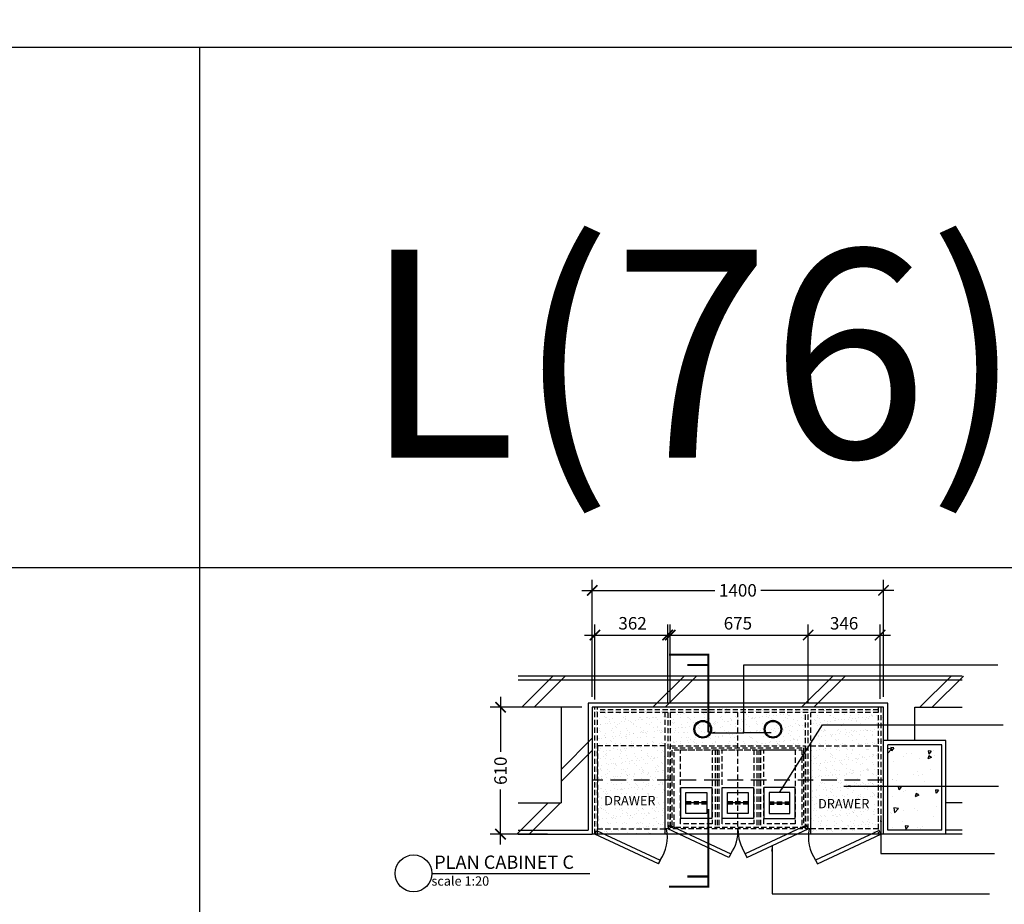
# Model space of a CAD drawing. Units: inches. Extents: x 148368 to 505654, y 37750 to 267518.
# Drawn here: x 266859 to 271592, y 153556 to 157809 of the extents above; entities that cross this region are included whole.
import ezdxf

# ---------------------------------------------------------------- set-up
doc = ezdxf.new("R2010")
doc.units = ezdxf.units.IN
doc.header["$MEASUREMENT"] = 0
doc.linetypes.add('DASHED2', pattern=[0.375, 0.25, -0.125])
doc.linetypes.add('HIDDEN2', pattern=[0.1875, 0.125, -0.0625])
for name, color, linetype in [('ar-area', 1, 'Continuous'), ('ar-arrow', 9, 'Continuous'), ('cabinet', 2, 'Continuous'), ('crrp-hatch wall', 8, 'Continuous'), ('HATCH', 8, 'Continuous'), ('section', 3, 'Continuous'), ('SPEC-TM20', 7, 'Continuous'), ('TB', 7, 'Continuous'), ('TIANG', 3, 'Continuous'), ('WALL', 3, 'Continuous')]:
    doc.layers.add(name, color=color, linetype=linetype)
doc.layers.add('sheet', color=6, linetype='Continuous', plot=False)
doc.styles.add('cen', font='GOTHIC.TTF')
doc.styles.add('CTBP-25', font='GOTHIC.TTF')
doc.styles.add('TAH', font='TAHOMA.TTF', dxfattribs={"height": 300})
doc.dimstyles.new('dim scale 200', dxfattribs={"dimtxt": 125, "dimasz": 100, "dimexe": 50, "dimexo": 50, "dimgap": 25, "dimtad": 1, "dimdec": 0, "dimzin": 0, "dimdsep": 46, "dimtxsty": 'cen', "dimblk1": 'ARCHTICK', "dimblk2": 'ARCHTICK', "dimsah": 1, "dimcen": 0, "dimdle": 50, "dimclrd": 256, "dimclre": 256, "dimclrt": 6, "dimadec": 0, "dimazin": 0, "dimtfac": 0.5, "dimtdec": 0, "dimtofl": 0, "dimtmove": 2, "dimatfit": 3, "dimfxl": 1, "dimtolj": 1, "dimtzin": 0, "dimarcsym": 0})
doc.dimstyles.new('LEA', dxfattribs={"dimtxt": 0.18, "dimasz": 100, "dimexe": 0.18, "dimexo": 0.0625, "dimgap": 0.09, "dimtad": 0, "dimtih": 1, "dimtoh": 1, "dimdec": 4, "dimzin": 0, "dimdsep": 46, "dimtxsty": 'Standard', "dimcen": 0, "dimadec": 0, "dimazin": 0, "dimtfac": 1, "dimtdec": 4, "dimtofl": 0, "dimtmove": 0, "dimatfit": 3, "dimfxl": 1, "dimtolj": 1, "dimtzin": 0, "dimarcsym": 0})

# ---------------------------------------------------------------- blocks, each defined once
blk = doc.blocks.new('HATCHWALL')
at = {"layer": 'crrp-hatch wall'}
for p, q in [((0, 0), (150, 150)), ((0, -59.1), (150, 90.9))]:
    blk.add_line(p, q, dxfattribs=at)
blk = doc.blocks.new('_ArchTick')
at = {"color": 0, "linetype": 'ByBlock', "const_width": 0.15}
blk.add_lwpolyline([(-0.5, -0.5), (0.5, 0.5)], dxfattribs=at)
blk = doc.blocks.new('*D629')
at = {"layer": 'Defpoints', "color": 0}
for p in [(271011.2, 155065.3), (269611.2, 154503.1), (271011.2, 154503.1)]:
    blk.add_point(p, dxfattribs=at)
at = {"layer": 'HATCH', "lineweight": -2}
for p, q in [((269611.2, 154553.1), (269611.2, 155115.3)), ((271011.2, 154553.1), (271011.2, 155115.3)), ((269561.2, 155065.3), (270200.9, 155065.3)), ((271061.2, 155065.3), (270421.5, 155065.3))]:
    blk.add_line(p, q, dxfattribs=at)
at = {"layer": 'HATCH', "lineweight": -2, "xscale": 50, "yscale": 50, "zscale": 50, "rotation": 180}
blk.add_blockref('_ArchTick', (269611.2, 155065.3), dxfattribs=at)
at = {"layer": 'HATCH', "lineweight": -2, "xscale": 50, "yscale": 50, "zscale": 50}
blk.add_blockref('_ArchTick', (271011.2, 155065.3), dxfattribs=at)
at = {"layer": 'HATCH', "color": 6, "insert": (270311.2, 155065.3), "char_height": 60, "attachment_point": 5, "style": 'cen'}
blk.add_mtext('\\A1;1400', dxfattribs=at)
blk = doc.blocks.new('*D630')
at = {"layer": 'Defpoints', "color": 0}
for p in [(269611.2, 154503.1), (269170.3, 153893.1), (269446.8, 153893.1)]:
    blk.add_point(p, dxfattribs=at)
at = {"layer": 'HATCH', "lineweight": -2}
for p, q in [((269170.3, 154553.1), (269170.3, 154288.4)), ((269561.2, 154503.1), (269120.3, 154503.1)), ((269170.3, 153843.1), (269170.3, 154107.9)), ((269396.8, 153893.1), (269120.3, 153893.1))]:
    blk.add_line(p, q, dxfattribs=at)
at = {"layer": 'HATCH', "lineweight": -2, "xscale": 50, "yscale": 50, "zscale": 50}
for p, rotation in [((269170.3, 154503.1), 90), ((269170.3, 153893.1), -90.00000000000001)]:
    blk.add_blockref('_ArchTick', p, dxfattribs=dict(at, rotation=rotation))
at = {"layer": 'HATCH', "color": 6, "insert": (269170.3, 154198.1), "char_height": 60, "attachment_point": 5, "rotation": 90, "style": 'cen'}
blk.add_mtext('\\A1;610', dxfattribs=at)
blk = doc.blocks.new('*D1417')
at = {"layer": 'Defpoints', "color": 0}
for p in [(269986.2, 154850.5), (269623.7, 154490.6), (269986.2, 154478.1)]:
    blk.add_point(p, dxfattribs=at)
at = {"layer": 'HATCH', "lineweight": -2}
for p, q in [((269623.7, 154540.6), (269623.7, 154900.5)), ((269986.2, 154528.1), (269986.2, 154900.5)), ((269573.7, 154850.5), (270036.2, 154850.5))]:
    blk.add_line(p, q, dxfattribs=at)
at = {"layer": 'HATCH', "lineweight": -2, "xscale": 50, "yscale": 50, "zscale": 50, "rotation": 180}
blk.add_blockref('_ArchTick', (269623.7, 154850.5), dxfattribs=at)
at = {"layer": 'HATCH', "lineweight": -2, "xscale": 50, "yscale": 50, "zscale": 50}
blk.add_blockref('_ArchTick', (269986.2, 154850.5), dxfattribs=at)
at = {"layer": 'HATCH', "color": 6, "insert": (269804.9, 154907), "char_height": 60, "attachment_point": 5, "style": 'cen'}
blk.add_mtext('\\A1;362', dxfattribs=at)
blk = doc.blocks.new('*D1418')
at = {"layer": 'Defpoints', "color": 0}
for p in [(270648.7, 154850.5), (269973.7, 154478.1), (270648.7, 154478.1)]:
    blk.add_point(p, dxfattribs=at)
at = {"layer": 'HATCH', "lineweight": -2}
for p, q in [((269973.7, 154528.1), (269973.7, 154900.5)), ((270648.7, 154528.1), (270648.7, 154900.5)), ((269923.7, 154850.5), (270698.7, 154850.5))]:
    blk.add_line(p, q, dxfattribs=at)
at = {"layer": 'HATCH', "lineweight": -2, "xscale": 50, "yscale": 50, "zscale": 50, "rotation": 180}
blk.add_blockref('_ArchTick', (269973.7, 154850.5), dxfattribs=at)
at = {"layer": 'HATCH', "lineweight": -2, "xscale": 50, "yscale": 50, "zscale": 50}
blk.add_blockref('_ArchTick', (270648.7, 154850.5), dxfattribs=at)
at = {"layer": 'HATCH', "color": 6, "insert": (270311.2, 154907), "char_height": 60, "attachment_point": 5, "style": 'cen'}
blk.add_mtext('\\A1;675', dxfattribs=at)
blk = doc.blocks.new('*D1419')
at = {"layer": 'Defpoints', "color": 0}
for p in [(270994.7, 154850.5), (270648.7, 154478.1), (270994.7, 154494.4)]:
    blk.add_point(p, dxfattribs=at)
at = {"layer": 'HATCH', "lineweight": -2}
for p, q in [((270648.7, 154528.1), (270648.7, 154900.5)), ((270994.7, 154544.4), (270994.7, 154900.5)), ((270598.7, 154850.5), (271044.7, 154850.5))]:
    blk.add_line(p, q, dxfattribs=at)
at = {"layer": 'HATCH', "lineweight": -2, "xscale": 50, "yscale": 50, "zscale": 50, "rotation": 180}
blk.add_blockref('_ArchTick', (270648.7, 154850.5), dxfattribs=at)
at = {"layer": 'HATCH', "lineweight": -2, "xscale": 50, "yscale": 50, "zscale": 50}
blk.add_blockref('_ArchTick', (270994.7, 154850.5), dxfattribs=at)
at = {"layer": 'HATCH', "color": 6, "insert": (270821.7, 154907), "char_height": 60, "attachment_point": 5, "style": 'cen'}
blk.add_mtext('\\A1;346', dxfattribs=at)

msp = doc.modelspace()

# ---------------------------------------------------------------- hatches: boundary and pattern name
at = {"layer": 'HATCH'}
h = msp.add_hatch(dxfattribs=at)
h.set_pattern_fill('AR-SAND', color=256, scale=25, style=0)
h.set_pattern_definition([(37.5, (32896.2, 17030), (-1.574834, 48.170594), [0, -38, 0, -42.5, 0, -40.625]), (7.5, (32896.2, 17030), (44.244418, 70.553652), [0, -20.5, 0, -34.25, 0, -13.125]), (327.5, (32865.45, 17030), (77.8535465, 0.1414763), [0, -12.5, 0, -45, 0, -58.75]), (317.5, (32865.45, 17030), (75.153165, 21.941889), [0, -6.25, 0, -29.5, 0, -33.75])])
h.paths.add_polyline_path([(269987.14901, 154317.14513), (270637.14901, 154317.14513), (270637.14901, 154153.14513), (271012.14901, 154153.14513), (271012.14901, 154343.14513), (271012.14901, 154503.14513), (270170.35718, 154503.14513), (270170.35718, 154490.64513), (269624.64901, 154490.64513), (269624.64901, 154153.14513), (269987.14901, 154153.14513)])
h = msp.add_hatch(dxfattribs=at)
h.set_pattern_fill('AR-CONC', color=256, scale=25, angle=180, style=0)
h.set_pattern_definition([(230, (518044.47, 335104.03), (-179.315046, 15.688034), [18.75, -206.25]), (175, (518044.47, 335104.03), (34.68783, -188.04803), [15, -165]), (280.4514, (518029.53, 335105.33), (-144.62735, -172.35989), [15.93505, -175.28553]), (226.1842, (518044.47, 335054.03), (-266.81026, 41.37975), [28.125, -309.375]), (276.6356, (518022.24, 335057.47), (-233.66568, -243.52947), [23.90257, -262.92825]), (171.1842, (518044.47, 335054.03), (-233.66549, -243.52965), [22.5, -247.5]), (201, (518019.47, 335066.53), (-149.22676, 100.65472), [18.75, -206.25]), (146, (518019.47, 335066.53), (-60.82883, -181.28751), [15, -165]), (251.4514, (518007.04, 335074.91), (-210.05566, -80.63262), [15.93505, -175.28553]), (217.5, (518044.473, 335104.026), (-3.039964, -83.223463), [0, -163, 0, -167.5, 0, -165.625]), (187.5, (518044.47, 335104.03), (-65.767384, -98.602928), [0, -95.5, 0, -159.25, 0, -63.125]), (147.5, (518100.223, 335104.026), (-133.455609, 5.638718), [0, -62.5, 0, -195, 0, -258.75]), (137.5, (518125.22, 335104.03), (-145.796542, -25.026246), [0, -81.25, 0, -129.5, 0, -183.75])])
h.paths.add_polyline_path([(271031.19012, 153913.14513), (271161.12738, 153913.14513), (271161.12738, 154323.14513), (271031.19012, 154323.14513)])
h.paths.add_polyline_path([(271161.12738, 153913.14513), (271291.19012, 153913.14513), (271291.19012, 154323.14513), (271161.12738, 154323.14513)])
h = msp.add_hatch(dxfattribs=at)
h.set_pattern_fill('AR-SAND', color=256, scale=25, style=0)
h.set_pattern_definition([(37.5, (32895.24, 17030), (-1.574834, 48.170594), [0, -38, 0, -42.5, 0, -40.625]), (7.5, (32895.24, 17030), (44.244418, 70.553652), [0, -20.5, 0, -34.25, 0, -13.125]), (327.5, (32864.49, 17030), (77.8535465, 0.1414763), [0, -12.5, 0, -45, 0, -58.75]), (317.5, (32864.49, 17030), (75.153165, 21.941889), [0, -6.25, 0, -29.5, 0, -33.75])])
h.paths.add_polyline_path([(269961.19012, 154153.14513), (269623.69012, 154153.14513), (269623.69012, 153893.14513), (269632.14248, 153911.27129), (269671.01415, 153893.14513), (269961.19012, 153893.14513)])
h.paths.add_polyline_path([(270986.19012, 154153.14513), (270661.19012, 154153.14513), (270661.19012, 153893.14513), (270951.36608, 153893.14513), (270986.19012, 153909.38385)])
h = msp.add_hatch(dxfattribs=at)
h.set_pattern_fill('AR-SAND', color=256, scale=50, style=0)
h.set_pattern_definition([(37.5, (14302.044, 5574.556), (-3.149668, 96.341188), [0, -76, 0, -85, 0, -81.25]), (7.5, (14302.04, 5574.56), (88.488835, 141.107303), [0, -41, 0, -68.5, 0, -26.25]), (327.5, (14240.544, 5574.556), (155.707093, 0.282953), [0, -25, 0, -90, 0, -117.5]), (317.5, (14240.54, 5574.56), (150.30633, 43.88378), [0, -12.5, 0, -59, 0, -67.5])])
h.paths.add_polyline_path([(270595.07744, 153893.14513), (270661.19012, 153893.14513), (270661.19012, 153918.14513), (270648.69012, 153918.14513)])

# ---------------------------------------------------------------- linework, layer by layer
at = {"layer": 'ar-area', "color": 7}
msp.add_line((268840.82769, 153704.6877), (269599.2689, 153704.6877), dxfattribs=at)
msp.add_circle((268752.2392, 153704.6877), 88.58848, dxfattribs=at)
at = {"layer": 'cabinet', "color": 8, "linetype": 'DASHED2', "ltscale": 100}
for p, q in [((269623.69012, 153893.14513), (269623.69012, 154503.14513)), ((269636.19012, 153893.14513), (269636.19012, 154503.14513)), ((270986.19012, 154490.64513), (269636.19012, 154490.64513)), ((270986.19012, 154478.14513), (269636.19012, 154478.14513)), ((269973.69012, 154478.14513), (269973.69012, 153918.14513)), ((269986.19012, 154478.14513), (269986.19012, 153918.14513)), ((270986.19012, 154503.14513), (270986.19012, 153893.14513)), ((270998.69012, 154503.14513), (270998.69012, 153893.14513)), ((269995.19012, 153934.14513), (269995.19012, 154308.14513)), ((269995.19012, 154308.14513), (270627.19012, 154308.14513)), ((270627.19012, 154308.14513), (270627.19012, 153934.14513)), ((270661.19012, 153918.14513), (269961.19012, 153918.14513))]:
    msp.add_line(p, q, dxfattribs=at)
at = {"layer": 'cabinet', "color": 4, "linetype": 'DASHED2', "ltscale": 100}
for p, q in [((269986.19012, 153925.14513), (269986.19012, 154317.14513)), ((269986.19012, 154317.14513), (270636.19012, 154317.14513)), ((270636.19012, 154317.14513), (270636.19012, 153925.14513)), ((270636.19012, 153925.14513), (269986.19012, 153925.14513))]:
    msp.add_line(p, q, dxfattribs=at)
at = {"layer": 'cabinet', "linetype": 'DASHED2', "ltscale": 300}
msp.add_line((271011.19012, 154153.14513), (269610.75989, 154153.14513), dxfattribs=at)
at = {"layer": 'cabinet', "color": 0, "linetype": 'ByBlock'}
for p, q in [((269623.69012, 153893.14513), (269632.14248, 153911.27129)), ((269632.14248, 153911.27129), (269937.56821, 153768.84893)), ((269929.11584, 153750.72278), (269623.69012, 153893.14513)), ((269929.11584, 153750.72278), (269937.56821, 153768.84893))]:
    msp.add_line(p, q, dxfattribs=at)
at = {"layer": 'cabinet'}
msp.add_line((271011.19012, 153893.14513), (269611.19012, 153893.14513), dxfattribs=at)
at = {"layer": 'cabinet', "color": 8, "linetype": 'DASHED2', "ltscale": 100}
for points in [[(269961.19012, 153893.14513), (269961.19012, 154478.14513)], [(270311.19012, 153893.14513), (270311.19012, 154478.14513)], [(270636.19012, 153918.14513), (270636.19012, 154478.14513)], [(270648.69012, 153918.14513), (270648.69012, 154478.14513)], [(270661.19012, 153893.14513), (270661.19012, 154478.14513)], [(270211.19012, 154299.14513), (270211.19012, 153925.14513)], [(270411.19012, 154299.14513), (270411.19012, 153925.14513)], [(270161.19012, 154048.14513), (270061.19012, 154048.14513)], [(270161.19012, 154038.14513), (270061.19012, 154038.14513)], [(270361.19012, 154048.14513), (270261.19012, 154048.14513)], [(270361.19012, 154038.14513), (270261.19012, 154038.14513)], [(270461.19012, 154048.14513), (270561.19012, 154048.14513)], [(270461.19012, 154038.14513), (270561.19012, 154038.14513)]]:
    msp.add_lwpolyline(points, dxfattribs=at)
at = {"layer": 'cabinet', "linetype": 'HIDDEN2', "ltscale": 200}
for points in [[(269961.19012, 153918.14513), (269961.19012, 154318.14513), (269636.19012, 154318.14513), (269636.19012, 153918.14513)], [(270661.19012, 153918.14513), (270661.19012, 154318.14513), (270986.19012, 154318.14513), (270986.19012, 153918.14513)]]:
    msp.add_lwpolyline(points, close=True, dxfattribs=at)
at = {"layer": 'cabinet', "color": 4, "linetype": 'DASHED2', "ltscale": 100}
for points in [[(270004.19012, 153925.14513), (270004.19012, 154299.14513), (270618.19012, 154299.14513), (270618.19012, 153925.14513)], [(270202.19012, 154299.14513), (270202.19012, 153925.14513)], [(270220.19012, 154299.14513), (270220.19012, 153925.14513)], [(270402.19012, 154299.14513), (270402.19012, 153925.14513)], [(270420.19012, 154299.14513), (270420.19012, 153925.14513)]]:
    msp.add_lwpolyline(points, dxfattribs=at)
at = {"layer": 'cabinet', "color": 7, "linetype": 'DASHED2', "ltscale": 100}
for points in [[(270035.19012, 154299.14513), (270187.19012, 154299.14513), (270187.19012, 153943.14513), (270035.19012, 153943.14513)], [(270235.19012, 154299.14513), (270387.19012, 154299.14513), (270387.19012, 153943.14513), (270235.19012, 153943.14513)], [(270435.19012, 154299.14513), (270587.19012, 154299.14513), (270587.19012, 153943.14513), (270435.19012, 153943.14513)]]:
    msp.add_lwpolyline(points, close=True, dxfattribs=at)
at = {"layer": 'cabinet', "color": 6}
for points in [[(270036.19012, 154118.14513), (270186.19012, 154118.14513), (270186.19012, 153968.14513), (270036.19012, 153968.14513)], [(270236.19012, 154118.14513), (270386.19012, 154118.14513), (270386.19012, 153968.14513), (270236.19012, 153968.14513)], [(270586.19012, 154118.14513), (270436.19012, 154118.14513), (270436.19012, 153968.14513), (270586.19012, 153968.14513)], [(270061.19012, 154093.14513), (270161.19012, 154093.14513), (270161.19012, 153993.14513), (270061.19012, 153993.14513)], [(270261.19012, 154093.14513), (270361.19012, 154093.14513), (270361.19012, 153993.14513), (270261.19012, 153993.14513)], [(270561.19012, 154093.14513), (270461.19012, 154093.14513), (270461.19012, 153993.14513), (270561.19012, 153993.14513)]]:
    msp.add_lwpolyline(points, close=True, dxfattribs=at)
at = {"layer": 'cabinet'}
for points in [[(270161.19012, 154043.14513), (270061.19012, 154043.14513)], [(270361.19012, 154043.14513), (270261.19012, 154043.14513)], [(270461.19012, 154043.14513), (270561.19012, 154043.14513)]]:
    msp.add_lwpolyline(points, dxfattribs=at)
at = {"layer": 'cabinet', "color": 0, "linetype": 'ByBlock'}
for points in [[(270276.69251, 153798.92035), (270268.24015, 153780.7942), (269973.69012, 153918.14513), (269982.14248, 153936.27129)], [(270345.68772, 153798.92035), (270354.14009, 153780.7942), (270648.69012, 153918.14513), (270640.23775, 153936.27129)]]:
    msp.add_lwpolyline(points, close=True, dxfattribs=at)
at = {"layer": 'cabinet'}
for centre, radius in [((270142.44012, 154397.64513), 42.5), ((270142.44012, 154397.64513), 37.5), ((270479.94012, 154397.64513), 42.5), ((270479.94012, 154397.64513), 37.5)]:
    msp.add_circle(centre, radius, dxfattribs=at)
at = {"layer": 'cabinet', "color": 8, "linetype": 'ByBlock'}
for centre, radius, start, end in [((269781.97695, 153878.47247), 190.33118, 324.83296701, 12.03095826), ((270121.10126, 153908.54389), 190.33118, 324.83296701, 2.89150941), ((270540.4289, 153919.87189), 229.24528, 180.43157642, 211.84394715), ((270840.40328, 153878.47247), 190.33118, 167.96904174, 215.16703299)]:
    msp.add_arc(centre, radius, start, end, dxfattribs=at)
at = {"layer": 'HATCH'}
for p, q in [((270339.24007, 154380.44698), (270339.24007, 154707)), ((270339.24007, 154707), (271560.24007, 154707))]:
    msp.add_line(p, q, dxfattribs=at)
at = {"layer": 'section', "const_width": 10}
for points in [[(270169.39829, 154382.40932), (270169.39829, 154756.06124), (269980.59128, 154756.06124)], [(270169.39829, 154706.81771), (270068.551, 154706.81771)], [(270169.39829, 154013.88095), (270169.39829, 153640.22903), (269980.59128, 153640.22903)], [(270169.39829, 153689.47256), (270068.551, 153689.47256)]]:
    msp.add_lwpolyline(points, dxfattribs=at)
at = {"layer": 'sheet', "color": 6}
for points in [[(234829.37037, 157675.7044), (234829.37037, 192140.9044), (284056.97037, 192140.9044), (284056.97037, 157675.7044), (234829.37037, 157675.7044)], [(267724.61044, 149595.7044), (267724.61044, 155175.7044), (275694.67903, 155175.7044), (275694.67903, 149595.7044), (267724.61044, 149595.7044)]]:
    msp.add_lwpolyline(points, close=True, dxfattribs=at)
at = {"layer": 'sheet', "color": 7}
msp.add_lwpolyline([(265224.61044, 155175.7044), (267724.61044, 155175.7044), (267724.61044, 157675.7044), (265224.61044, 157675.7044)], close=True, dxfattribs=at)
at = {"layer": 'TIANG', "linetype": 'ByBlock', "ltscale": 0.05}
for p, q in [((271291.19012, 154323.14513), (271031.19012, 154323.14513)), ((271031.19012, 153913.14513), (271031.19012, 154323.14513)), ((271291.19012, 153913.14513), (271291.19012, 154323.14513)), ((271291.19012, 153913.14513), (271031.19012, 153913.14513))]:
    msp.add_line(p, q, dxfattribs=at)
at = {"layer": 'WALL', "color": 0, "ltscale": 0.05}
for p, q in [((269660.75989, 154653.14513), (269255.10593, 154653.14513)), ((271010.75989, 154653.14513), (269610.75989, 154653.14513)), ((271389.34723, 154653.14513), (270960.75989, 154653.14513)), ((269611.19012, 154503.14513), (269611.19012, 153893.14513)), ((271011.19012, 154503.14513), (269611.19012, 154503.14513)), ((271011.19012, 154343.14513), (271011.19012, 154503.14513)), ((271311.19012, 154343.14513), (271011.19012, 154343.14513)), ((271011.19012, 153893.14513), (271011.19012, 154343.14513)), ((271311.19012, 153893.14513), (271311.19012, 154343.14513)), ((269255.10593, 153893.14513), (269611.19012, 153893.14513)), ((271311.19012, 153893.14513), (271011.19012, 153893.14513)), ((271389.34723, 153893.14513), (271311.19012, 153893.14513))]:
    msp.add_line(p, q, dxfattribs=at)
at = {"layer": 'WALL', "ltscale": 0.05}
for p, q in [((269660.75989, 154633.14513), (269255.10593, 154633.14513)), ((271010.75989, 154633.14513), (269610.75989, 154633.14513)), ((271389.34723, 154633.14513), (270960.75989, 154633.14513)), ((269461.19012, 154503.14513), (269255.10593, 154503.14513)), ((269461.19012, 154503.14513), (269461.19012, 154043.14513)), ((269591.19012, 154523.14513), (269591.19012, 153913.14513)), ((271031.19012, 154523.14513), (269591.19012, 154523.14513)), ((271031.19012, 154343.14513), (271031.19012, 154523.14513)), ((271161.19012, 154503.14513), (271389.34723, 154503.14513)), ((271161.19012, 154343.14513), (271161.19012, 154503.14513)), ((269255.10593, 154043.14513), (269461.19012, 154043.14513)), ((271389.34723, 154043.14513), (271311.19012, 154043.14513)), ((269255.10593, 153913.14513), (269591.19012, 153913.14513)), ((271389.34723, 153913.14513), (271311.19012, 153913.14513))]:
    msp.add_line(p, q, dxfattribs=at)
at = {"layer": 'WALL', "color": 0, "ltscale": 0.05}
for points in [[(269623.69012, 153893.14513), (269632.14248, 153911.27129), (269937.56821, 153768.84893), (269929.11584, 153750.72278), (269623.69012, 153893.14513)], [(270998.69012, 153893.14513), (270990.23775, 153911.27129), (270684.81203, 153768.84893), (270693.26439, 153750.72278), (270998.69012, 153893.14513)]]:
    msp.add_lwpolyline(points, dxfattribs=at)

# ---------------------------------------------------------------- block references
at = {"layer": 'crrp-hatch wall', "xscale": -1, "rotation": 90}
for p in [(269422.04532, 154653.14513), (270052.56879, 154653.14513), (270767.09876, 154653.14513), (271336.17746, 154653.14513), (269398.672, 154043.14513)]:
    msp.add_blockref('HATCHWALL', p, dxfattribs=at)
at = {"layer": 'crrp-hatch wall', "rotation": 180}
msp.add_blockref('HATCHWALL', (269611.19012, 154295.59905), dxfattribs=at)

# ---------------------------------------------------------------- texts
at = {"layer": 'SPEC-TM20', "style": 'CTBP-25'}
for s, height, p in [('DRAWER', 44.8, (269668.47338, 154032.3177)), ('DRAWER', 44.8, (270696.47338, 154017.3177)), ('PLAN CABINET C', 64, (268851.14531, 153726.45414)), ('scale 1:20', 44.8, (268837.91015, 153645.5067))]:
    msp.add_text(s, height=height, dxfattribs=at).set_placement(p)
at = {"layer": 'TB', "color": 3, "style": 'TAH'}
msp.add_text('L(76)602', height=1000, dxfattribs=at).set_placement((268507.24034, 155703.13255))

# ---------------------------------------------------------------- dimensions: what is measured, and where the dimension line sits
at = {"layer": 'HATCH'}
dim = msp.add_linear_dim(base=(271011.19012, 155065.25497), p1=(269611.19012, 154503.14513), p2=(271011.19012, 154503.14513), dimstyle='dim scale 200', override={"dimtxt": 60, "dimasz": 50}, dxfattribs=at)
dim.commit()
dim.dimension.update_dxf_attribs({"geometry": '*D629', "text_midpoint": (270311.19012, 155065.25497), "dimtype": 160})
for base, p1, p2, picture, middle in [((269986.1901165766, 154850.5), (269623.6901165769, 154490.6451333043), (269986.1901165766, 154478.1451333045), '*D1417', (269804.9401165767, 154907.0091774303)), ((270648.69012, 154850.5), (269973.69012, 154478.14513), (270648.69012, 154478.14513), '*D1418', (270311.19012, 154907.00918)), ((270994.67433, 154850.5), (270648.69012, 154478.14513), (270994.67433, 154494.3651), '*D1419', (270821.68222, 154907.00918))]:
    dim = msp.add_linear_dim(base=base, p1=p1, p2=p2, dimstyle='dim scale 200', override={"dimtxt": 60, "dimasz": 50}, dxfattribs=at)
    dim.commit()
    dim.dimension.update_dxf_attribs({"geometry": picture, "text_midpoint": middle})
dim = msp.add_linear_dim(base=(269170.29369, 153893.14513), p1=(269611.19012, 154503.14513), p2=(269446.84809, 153893.14513), angle=90, dimstyle='dim scale 200', override={"dimtxt": 60, "dimasz": 50}, dxfattribs=at)
dim.commit()
dim.dimension.update_dxf_attribs({"geometry": '*D630', "text_midpoint": (269170.29369, 154198.14513), "dimtype": 160})

# ---------------------------------------------------------------- leaders
at = {"layer": 'ar-arrow'}
for points in [[(270170.5768, 154380.44698), (270339.24007, 154380.44698), (270339.24007, 154391.38269)], [(270471.14848, 154380.44698), (270339.24007, 154380.44698)], [(270511.19012, 154093.14513, 0), (270717.5525, 154419.15195, 0), (271586.38434, 154419.15195, 0)], [(270821.10864, 154123.94627), (271563.3579, 154123.94627)], [(270998.76822, 153982.92006, 0), (270998.76822, 153799.69668, 0), (271544.84534, 153799.69668, 0)], [(270475.66248, 153841.011, 0), (270475.66248, 153605.62974, 0), (271519.96056, 153605.62974, 0)]]:
    msp.add_leader(points, dimstyle='LEA', override={"dimasz": 30}, dxfattribs=at)

doc.saveas('drawing.dxf')
